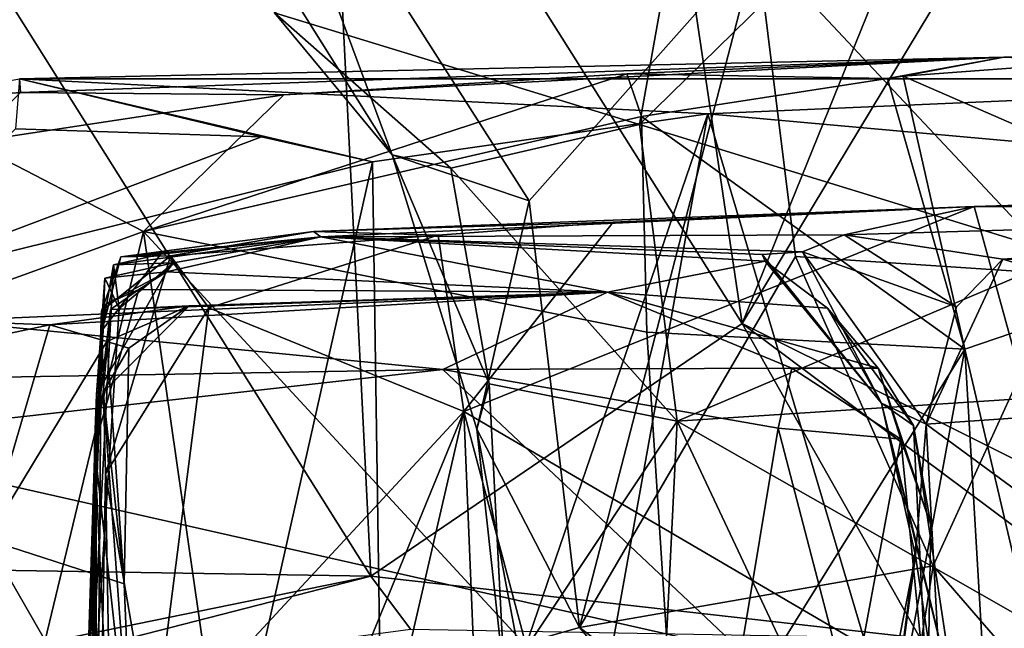
# Model space of a CAD drawing. Units: metres. Extents: x 21.89 to 29.97, y -9.49 to -2.05.
# Drawn here: x 25.92 to 26.5, y -3.3 to -2.94 of the extents above; entities that cross this region are included whole.
import ezdxf

# ---------------------------------------------------------------- set-up
doc = ezdxf.new("R2010")
doc.units = ezdxf.units.M

msp = doc.modelspace()

# ---------------------------------------------------------------- linework, layer by layer
at = {"layer": '1'}
for points in [[(26.65202, -6.33177, -1.51963), (23.94775, -2.72758, -1.47841), (25.54051, -2.43169, -1.47763)], [(26.65202, -6.33177, -1.51963), (25.54051, -2.43169, -1.47763), (27.38577, -2.44399, -1.48687)], [(26.27235, -2.63557, 4.98623), (26.10051, -2.73254, 5.00908), (26.34443, -3.11921, 5.00407)], [(26.27235, -2.63557, 4.98623), (26.34443, -3.11921, 5.00407), (26.54056, -2.63485, 4.93738)], [(26.54056, -2.63485, 4.93738), (26.34443, -3.11921, 5.00407), (26.60541, -2.68652, 4.92748)], [(25.75199, -2.6707, 4.97326), (25.68696, -3.25976, 4.96399), (26.12721, -3.26686, 5.01169)], [(25.75199, -2.6707, 4.97326), (26.12721, -3.26686, 5.01169), (26.10051, -2.73254, 5.00908)], [(25.93409, -2.83674, 1.61284), (25.73864, -2.99223, 1.66187), (25.69242, -2.67748, 1.6908)], [(26.60541, -2.68652, 4.92748), (26.34443, -3.11921, 5.00407), (26.6528, -3.27289, 4.90996)], [(22.1507, -4.1909, -1.47716), (23.94775, -2.72758, -1.47841), (26.65202, -6.33177, -1.51963)], [(26.10051, -2.73254, 5.00908), (26.12721, -3.26686, 5.01169), (26.34443, -3.11921, 5.00407)], [(26.07075, -2.93762, 2.40208), (26.33145, -2.73828, 2.37745), (26.28425, -3.00285, 2.38858)], [(26.28425, -3.00285, 2.38858), (26.33145, -2.73828, 2.37745), (26.53164, -2.76084, 2.39689)], [(26.28425, -3.00285, 2.38858), (26.53164, -2.76084, 2.39689), (26.53408, -3.07968, 2.40186)], [(26.13964, -3.02047, 2.32066), (26.2197, -3.04751, 2.21665), (26.052, -2.78461, 2.27885)], [(26.052, -2.78461, 2.27885), (26.05296, -2.8826, 2.34613), (26.13964, -3.02047, 2.32066)], [(26.35289, -2.89764, 2.0871), (26.052, -2.78461, 2.27885), (26.2197, -3.04751, 2.21665)], [(25.73864, -2.99223, 1.66187), (25.93409, -2.83674, 1.61284), (25.89676, -2.90654, 1.60508)], [(26.13964, -3.02047, 2.32066), (26.05296, -2.8826, 2.34613), (26.07075, -2.93762, 2.40208)], [(26.35289, -2.89764, 2.0871), (26.53396, -3.09058, 2.05129), (26.50156, -2.88288, 2.05069)], [(26.35289, -2.89764, 2.0871), (26.2197, -3.04751, 2.21665), (26.24927, -3.29682, 2.23017)], [(26.37547, -3.07998, 2.10513), (26.35289, -2.89764, 2.0871), (26.24927, -3.29682, 2.23017)], [(26.35289, -2.89764, 2.0871), (26.37547, -3.07998, 2.10513), (26.53396, -3.09058, 2.05129)], [(26.17401, -3.02843, 2.37705), (26.07075, -2.93762, 2.40208), (26.28425, -3.00285, 2.38858)], [(26.17401, -3.02843, 2.37705), (26.13964, -3.02047, 2.32066), (26.07075, -2.93762, 2.40208)], [(25.92225, -2.98404, 9.13168), (25.92161, -2.97619, 9.62083), (26.49737, -2.9634, 8.62993)], [(26.49737, -2.9634, 8.62993), (25.92161, -2.97619, 9.62083), (26.79449, -2.9762, 8.72692)], [(26.07615, -2.98545, 8.92863), (25.92225, -2.98404, 9.13168), (26.49737, -2.9634, 8.62993)], [(26.07615, -2.98545, 8.92863), (26.49737, -2.9634, 8.62993), (26.27698, -2.97325, 8.69436)], [(26.4294, -2.976, 8.48243), (26.27698, -2.97325, 8.69436), (26.49737, -2.9634, 8.62993)], [(26.43852, -2.97465, 8.47528), (26.4294, -2.976, 8.48243), (26.49737, -2.9634, 8.62993)], [(26.43852, -2.97465, 8.47528), (26.59586, -2.96292, 8.25115), (26.66031, -3.07094, 8.09698)], [(26.59586, -2.96292, 8.25115), (26.43852, -2.97465, 8.47528), (26.49737, -2.9634, 8.62993)], [(26.59586, -2.96292, 8.25115), (26.49737, -2.9634, 8.62993), (27.01787, -2.96486, 8.39303)], [(27.01787, -2.96486, 8.39303), (26.49737, -2.9634, 8.62993), (26.82352, -2.9736, 8.68547)], [(26.49737, -2.9634, 8.62993), (26.79449, -2.9762, 8.72692), (26.82352, -2.9736, 8.68547)], [(25.92225, -2.98404, 9.13168), (25.84259, -2.99057, 9.19896), (25.92161, -2.97619, 9.62083)], [(25.92161, -2.97619, 9.62083), (25.91934, -3.00527, 9.71576), (26.06326, -3.0101, 9.59061)], [(25.92161, -2.97619, 9.62083), (26.06326, -3.0101, 9.59061), (26.12818, -3.02462, 9.54176)], [(25.92161, -2.97619, 9.62083), (26.12818, -3.02462, 9.54176), (26.32436, -2.99656, 9.32294)], [(25.92161, -2.97619, 9.62083), (26.32436, -2.99656, 9.32294), (26.79449, -2.9762, 8.72692)], [(26.07615, -2.98545, 8.92863), (26.27698, -2.97325, 8.69436), (25.9941, -3.06545, 8.98607)], [(25.9941, -3.06545, 8.98607), (26.27698, -2.97325, 8.69436), (26.28544, -2.99823, 8.66257)], [(26.28544, -2.99823, 8.66257), (26.27698, -2.97325, 8.69436), (26.4294, -2.976, 8.48243)], [(26.28544, -2.99823, 8.66257), (26.4294, -2.976, 8.48243), (26.47458, -3.13418, 8.37596)], [(26.79449, -2.9762, 8.72692), (26.32436, -2.99656, 9.32294), (26.68851, -3.02935, 8.9052)], [(26.47458, -3.13418, 8.37596), (26.4294, -2.976, 8.48243), (26.43852, -2.97465, 8.47528)], [(26.47458, -3.13418, 8.37596), (26.43852, -2.97465, 8.47528), (26.66031, -3.07094, 8.09698)], [(25.89313, -3.01315, 9.10958), (25.84259, -2.99057, 9.19896), (25.92225, -2.98404, 9.13168)], [(25.89313, -3.01315, 9.10958), (25.92225, -2.98404, 9.13168), (26.07615, -2.98545, 8.92863)], [(25.9941, -3.06545, 8.98607), (25.89313, -3.01315, 9.10958), (26.07615, -2.98545, 8.92863)], [(25.9941, -3.06545, 8.98607), (26.28544, -2.99823, 8.66257), (26.28858, -3.12415, 8.63063)], [(26.12818, -3.02462, 9.54176), (26.136, -3.54679, 9.56677), (26.32436, -2.99656, 9.32294)], [(26.136, -3.54679, 9.56677), (26.22556, -3.54594, 9.4713), (26.32436, -2.99656, 9.32294)], [(26.32436, -2.99656, 9.32294), (26.22556, -3.54594, 9.4713), (26.47945, -3.51791, 9.18947)], [(26.47458, -3.13418, 8.37596), (26.28858, -3.12415, 8.63063), (26.28544, -2.99823, 8.66257)], [(26.32436, -2.99656, 9.32294), (26.47945, -3.51791, 9.18947), (26.68851, -3.02935, 8.9052)], [(25.91934, -3.00527, 9.71576), (25.82679, -3.099, 9.84218), (26.06326, -3.0101, 9.59061)], [(26.17401, -3.02843, 2.37705), (26.28425, -3.00285, 2.38858), (26.30639, -3.17621, 2.39566)], [(26.30639, -3.17621, 2.39566), (26.28425, -3.00285, 2.38858), (26.53408, -3.07968, 2.40186)], [(26.06326, -3.0101, 9.59061), (25.82679, -3.099, 9.84218), (26.12818, -3.02462, 9.54176)], [(25.78489, -3.14101, 9.2076), (25.89313, -3.01315, 9.10958), (25.9941, -3.06545, 8.98607)], [(26.18918, -3.18092, 2.29472), (26.13964, -3.02047, 2.32066), (26.19644, -3.15443, 2.3577)], [(26.19644, -3.15443, 2.3577), (26.13964, -3.02047, 2.32066), (26.17401, -3.02843, 2.37705)], [(26.18918, -3.18092, 2.29472), (26.2197, -3.04751, 2.21665), (26.13964, -3.02047, 2.32066)], [(25.82679, -3.099, 9.84218), (26.00996, -3.55001, 9.69244), (26.12818, -3.02462, 9.54176)], [(26.00996, -3.55001, 9.69244), (26.136, -3.54679, 9.56677), (26.12818, -3.02462, 9.54176)], [(26.19644, -3.15443, 2.3577), (26.17401, -3.02843, 2.37705), (26.30639, -3.17621, 2.39566)], [(26.68851, -3.02935, 8.9052), (26.47945, -3.51791, 9.18947), (26.78379, -3.51012, 8.80045)], [(26.57688, -3.4017, 10.63305), (26.48015, -3.05079, 10.7816), (26.68412, -3.04464, 10.59437)], [(26.68412, -3.04464, 10.59437), (26.48015, -3.05079, 10.7816), (26.87658, -3.0535, 10.91011)], [(26.48015, -3.05079, 10.7816), (26.09365, -3.06546, 11.16263), (26.09795, -3.06844, 11.40948)], [(26.09365, -3.06546, 11.16263), (26.48015, -3.05079, 10.7816), (26.26883, -3.05993, 10.95839)], [(26.09795, -3.06844, 11.40948), (26.40402, -3.06725, 11.30445), (26.48015, -3.05079, 10.7816)], [(26.18162, -3.17059, 10.99368), (26.26883, -3.05993, 10.95839), (26.48015, -3.05079, 10.7816)], [(26.57688, -3.4017, 10.63305), (26.18162, -3.17059, 10.99368), (26.48015, -3.05079, 10.7816)], [(26.24927, -3.29682, 2.23017), (26.2197, -3.04751, 2.21665), (26.18918, -3.18092, 2.29472)], [(26.48015, -3.05079, 10.7816), (26.40402, -3.06725, 11.30445), (26.87658, -3.0535, 10.91011)], [(26.40402, -3.06725, 11.30445), (26.49684, -3.08163, 11.31668), (26.87658, -3.0535, 10.91011)], [(26.87658, -3.0535, 10.91011), (26.49684, -3.08163, 11.31668), (26.902, -3.09531, 10.95378)], [(26.16657, -3.06757, 11.03756), (26.09365, -3.06546, 11.16263), (26.26883, -3.05993, 10.95839)], [(26.18162, -3.17059, 10.99368), (26.16657, -3.06757, 11.03756), (26.26883, -3.05993, 10.95839)], [(25.92523, -3.35119, 9.03034), (25.78489, -3.14101, 9.2076), (25.9941, -3.06545, 8.98607)], [(25.92523, -3.35119, 9.03034), (25.9941, -3.06545, 8.98607), (26.03621, -3.35752, 8.92282)], [(26.00428, -3.07868, 11.46573), (25.97654, -3.08476, 11.52836), (26.09795, -3.06844, 11.40948)], [(25.97654, -3.08476, 11.52836), (26.0116, -3.08377, 11.64588), (26.09795, -3.06844, 11.40948)], [(26.01002, -3.07952, 11.18892), (25.98084, -3.08019, 11.35126), (26.09365, -3.06546, 11.16263)], [(26.09365, -3.06546, 11.16263), (25.98084, -3.08019, 11.35126), (26.09795, -3.06844, 11.40948)], [(25.98084, -3.08019, 11.35126), (26.00428, -3.07868, 11.46573), (26.09795, -3.06844, 11.40948)], [(26.03621, -3.35752, 8.92282), (25.9941, -3.06545, 8.98607), (26.30678, -3.40361, 8.59916)], [(26.30678, -3.40361, 8.59916), (25.9941, -3.06545, 8.98607), (26.28858, -3.12415, 8.63063)], [(26.09795, -3.06844, 11.40948), (26.0116, -3.08377, 11.64588), (26.00757, -3.08903, 11.80887)], [(26.00757, -3.08903, 11.80887), (26.26568, -3.10075, 12.37589), (26.09795, -3.06844, 11.40948)], [(26.16657, -3.06757, 11.03756), (26.01002, -3.07952, 11.18892), (26.09365, -3.06546, 11.16263)], [(26.03227, -3.11003, 11.13599), (26.01002, -3.07952, 11.18892), (26.16657, -3.06757, 11.03756)], [(26.18162, -3.17059, 10.99368), (26.03227, -3.11003, 11.13599), (26.16657, -3.06757, 11.03756)], [(26.40402, -3.06725, 11.30445), (26.09795, -3.06844, 11.40948), (26.37971, -3.07732, 11.42087)], [(26.09795, -3.06844, 11.40948), (26.26568, -3.10075, 12.37589), (26.35778, -3.08264, 11.55842)], [(26.09795, -3.06844, 11.40948), (26.35778, -3.08264, 11.55842), (26.35608, -3.07874, 11.50838)], [(26.37971, -3.07732, 11.42087), (26.09795, -3.06844, 11.40948), (26.35608, -3.07874, 11.50838)], [(26.40402, -3.06725, 11.30445), (26.37971, -3.07732, 11.42087), (26.46974, -3.10943, 11.35349)], [(26.40402, -3.06725, 11.30445), (26.46974, -3.10943, 11.35349), (26.49684, -3.08163, 11.31668)], [(26.5346, -3.3901, 8.2671), (26.47458, -3.13418, 8.37596), (26.66031, -3.07094, 8.09698)], [(25.97183, -3.20701, 11.21087), (25.96954, -3.11203, 11.27141), (26.01002, -3.07952, 11.18892)], [(26.01002, -3.07952, 11.18892), (25.96954, -3.11203, 11.27141), (25.98084, -3.08019, 11.35126)], [(25.96954, -3.11203, 11.27141), (25.96994, -3.12296, 11.42647), (25.98084, -3.08019, 11.35126)], [(25.96994, -3.12296, 11.42647), (25.97654, -3.08476, 11.52836), (26.00428, -3.07868, 11.46573)], [(25.98084, -3.08019, 11.35126), (25.96994, -3.12296, 11.42647), (26.00428, -3.07868, 11.46573)], [(25.97183, -3.20701, 11.21087), (26.01002, -3.07952, 11.18892), (26.03227, -3.11003, 11.13599)], [(26.45616, -3.26079, 2.09236), (26.37547, -3.07998, 2.10513), (26.24927, -3.29682, 2.23017)], [(26.30639, -3.17621, 2.39566), (26.53408, -3.07968, 2.40186), (26.5754, -3.15865, 2.41383)], [(26.37971, -3.07732, 11.42087), (26.35608, -3.07874, 11.50838), (26.42583, -3.16569, 11.46676)], [(26.35608, -3.07874, 11.50838), (26.35778, -3.08264, 11.55842), (26.42583, -3.16569, 11.46676)], [(26.37547, -3.07998, 2.10513), (26.45616, -3.26079, 2.09236), (26.53396, -3.09058, 2.05129)], [(26.37971, -3.07732, 11.42087), (26.42583, -3.16569, 11.46676), (26.45195, -3.17804, 11.39484)], [(26.46974, -3.10943, 11.35349), (26.37971, -3.07732, 11.42087), (26.45195, -3.17804, 11.39484)], [(25.97654, -3.08476, 11.52836), (25.96994, -3.12296, 11.42647), (25.95714, -3.46064, 11.45825)], [(25.97654, -3.08476, 11.52836), (25.95714, -3.46064, 11.45825), (25.97983, -3.11046, 11.59352)], [(25.97983, -3.11046, 11.59352), (25.97156, -3.09263, 11.68669), (26.0116, -3.08377, 11.64588)], [(26.0116, -3.08377, 11.64588), (25.97156, -3.09263, 11.68669), (26.00757, -3.08903, 11.80887)], [(25.97654, -3.08476, 11.52836), (25.97983, -3.11046, 11.59352), (26.0116, -3.08377, 11.64588)], [(26.35778, -3.08264, 11.55842), (26.26568, -3.10075, 12.37589), (26.39425, -3.1102, 12.02271)], [(26.35778, -3.08264, 11.55842), (26.39425, -3.1102, 12.02271), (26.42583, -3.16569, 11.46676)], [(26.46974, -3.10943, 11.35349), (26.45195, -3.17804, 11.39484), (26.49684, -3.08163, 11.31668)], [(26.49684, -3.08163, 11.31668), (26.45195, -3.17804, 11.39484), (26.75104, -3.15737, 11.15245)], [(26.902, -3.09531, 10.95378), (26.49684, -3.08163, 11.31668), (26.75104, -3.15737, 11.15245)], [(25.95714, -3.46064, 11.45825), (25.97156, -3.09263, 11.68669), (25.97983, -3.11046, 11.59352)], [(25.95714, -3.46064, 11.45825), (25.96667, -3.1607, 11.73812), (25.97156, -3.09263, 11.68669)], [(25.96667, -3.1607, 11.73812), (25.97173, -3.10798, 11.8398), (26.00757, -3.08903, 11.80887)], [(25.96667, -3.1607, 11.73812), (26.00757, -3.08903, 11.80887), (25.97156, -3.09263, 11.68669)], [(25.97173, -3.10798, 11.8398), (25.99136, -3.09932, 11.92375), (26.00757, -3.08903, 11.80887)], [(26.00757, -3.08903, 11.80887), (25.99136, -3.09932, 11.92375), (26.26568, -3.10075, 12.37589)], [(26.53396, -3.09058, 2.05129), (26.45616, -3.26079, 2.09236), (26.57505, -3.39829, 2.08209)], [(25.82679, -3.099, 9.84218), (25.87494, -3.55274, 9.81912), (26.00996, -3.55001, 9.69244)], [(25.93937, -3.11996, 12.28189), (25.87772, -3.11752, 12.37636), (26.26568, -3.10075, 12.37589)], [(25.87772, -3.11752, 12.37636), (26.16925, -3.14597, 12.66817), (26.26568, -3.10075, 12.37589)], [(26.02077, -3.1089, 12.18439), (25.93937, -3.11996, 12.28189), (26.26568, -3.10075, 12.37589)], [(25.96538, -3.19114, 11.94367), (25.9748, -3.11105, 12.02817), (25.99136, -3.09932, 11.92375)], [(25.97173, -3.10798, 11.8398), (25.96538, -3.19114, 11.94367), (25.99136, -3.09932, 11.92375)], [(25.99136, -3.09932, 11.92375), (25.9748, -3.11105, 12.02817), (26.26568, -3.10075, 12.37589)], [(25.9748, -3.11105, 12.02817), (26.02077, -3.1089, 12.18439), (26.26568, -3.10075, 12.37589)], [(26.26568, -3.10075, 12.37589), (26.16925, -3.14597, 12.66817), (26.37337, -3.14531, 12.52705)], [(26.42387, -3.14517, 12.32476), (26.26568, -3.10075, 12.37589), (26.37337, -3.14531, 12.52705)], [(26.39425, -3.1102, 12.02271), (26.26568, -3.10075, 12.37589), (26.42387, -3.14517, 12.32476)], [(26.02077, -3.1089, 12.18439), (25.97262, -3.12962, 12.22281), (25.93937, -3.11996, 12.28189)], [(25.97173, -3.10798, 11.8398), (25.96667, -3.1607, 11.73812), (25.96538, -3.19114, 11.94367)], [(25.97053, -3.15937, 12.1011), (25.98557, -3.13357, 12.17583), (26.02077, -3.1089, 12.18439)], [(25.97053, -3.15937, 12.1011), (26.02077, -3.1089, 12.18439), (25.9748, -3.11105, 12.02817)], [(25.99936, -3.36687, 11.14375), (25.97183, -3.20701, 11.21087), (26.03227, -3.11003, 11.13599)], [(25.98557, -3.13357, 12.17583), (25.97262, -3.12962, 12.22281), (26.02077, -3.1089, 12.18439)], [(25.99936, -3.36687, 11.14375), (26.03227, -3.11003, 11.13599), (26.18162, -3.17059, 10.99368)], [(26.39425, -3.1102, 12.02271), (26.44466, -3.17869, 12.12486), (26.42583, -3.16569, 11.46676)], [(26.39425, -3.1102, 12.02271), (26.42387, -3.14517, 12.32476), (26.44466, -3.17869, 12.12486)], [(25.96954, -3.11203, 11.27141), (25.96578, -3.57194, 11.33544), (25.95714, -3.46064, 11.45825)], [(25.96954, -3.11203, 11.27141), (25.95714, -3.46064, 11.45825), (25.96994, -3.12296, 11.42647)], [(25.96538, -3.19114, 11.94367), (25.97053, -3.15937, 12.1011), (25.9748, -3.11105, 12.02817)], [(25.96578, -3.57194, 11.33544), (25.96954, -3.11203, 11.27141), (25.96615, -3.52869, 11.25268)], [(25.96615, -3.52869, 11.25268), (25.96954, -3.11203, 11.27141), (25.97183, -3.20701, 11.21087)], [(25.8388, -3.14113, 12.3356), (25.87772, -3.11752, 12.37636), (25.93937, -3.11996, 12.28189)], [(25.90256, -3.24533, 12.27455), (25.8388, -3.14113, 12.3356), (25.93937, -3.11996, 12.28189)], [(25.87772, -3.11752, 12.37636), (25.90012, -3.15067, 12.81386), (26.16925, -3.14597, 12.66817)], [(25.90256, -3.24533, 12.27455), (25.93937, -3.11996, 12.28189), (25.97262, -3.12962, 12.22281)], [(26.12721, -3.26686, 5.01169), (26.44851, -3.30301, 4.98734), (26.34443, -3.11921, 5.00407)], [(26.34443, -3.11921, 5.00407), (26.44851, -3.30301, 4.98734), (26.59416, -3.30543, 4.94177)], [(26.34443, -3.11921, 5.00407), (26.59416, -3.30543, 4.94177), (26.6528, -3.27289, 4.90996)], [(26.30678, -3.40361, 8.59916), (26.28858, -3.12415, 8.63063), (26.47458, -3.13418, 8.37596)], [(25.90256, -3.24533, 12.27455), (25.97262, -3.12962, 12.22281), (25.98291, -3.27136, 12.17594)], [(25.97262, -3.12962, 12.22281), (25.98557, -3.13357, 12.17583), (25.98291, -3.27136, 12.17594)], [(25.97053, -3.15937, 12.1011), (25.98291, -3.27136, 12.17594), (25.98557, -3.13357, 12.17583)], [(26.30678, -3.40361, 8.59916), (26.47458, -3.13418, 8.37596), (26.42211, -3.41784, 8.42463)], [(26.42211, -3.41784, 8.42463), (26.47458, -3.13418, 8.37596), (26.49013, -3.39912, 8.33471)], [(26.49013, -3.39912, 8.33471), (26.47458, -3.13418, 8.37596), (26.5346, -3.3901, 8.2671)], [(25.92523, -3.35119, 9.03034), (25.82525, -3.35513, 9.13902), (25.78489, -3.14101, 9.2076)], [(25.90012, -3.15067, 12.81386), (25.79875, -3.18745, 12.90751), (26.16925, -3.14597, 12.66817)], [(25.79875, -3.18745, 12.90751), (26.34372, -3.31047, 12.60043), (26.16925, -3.14597, 12.66817)], [(26.37337, -3.14531, 12.52705), (26.16925, -3.14597, 12.66817), (26.36539, -3.18038, 12.56352)], [(26.16925, -3.14597, 12.66817), (26.34372, -3.31047, 12.60043), (26.36539, -3.18038, 12.56352)], [(26.37337, -3.14531, 12.52705), (26.36539, -3.18038, 12.56352), (26.4372, -3.18667, 12.47598)], [(26.42387, -3.14517, 12.32476), (26.37337, -3.14531, 12.52705), (26.4372, -3.18667, 12.47598)], [(26.42387, -3.14517, 12.32476), (26.4372, -3.18667, 12.47598), (26.45471, -3.23693, 12.37543)], [(26.44466, -3.17869, 12.12486), (26.42387, -3.14517, 12.32476), (26.45471, -3.23693, 12.37543)], [(26.19644, -3.15443, 2.3577), (26.20535, -3.32812, 2.36045), (26.18918, -3.18092, 2.29472)], [(26.19644, -3.15443, 2.3577), (26.30639, -3.17621, 2.39566), (26.20535, -3.32812, 2.36045)], [(25.95714, -3.46064, 11.45825), (25.96613, -3.51658, 11.65971), (25.96667, -3.1607, 11.73812)], [(25.9637, -3.53889, 11.76777), (25.96538, -3.19114, 11.94367), (25.96667, -3.1607, 11.73812)], [(25.9637, -3.53889, 11.76777), (25.96667, -3.1607, 11.73812), (25.96613, -3.51658, 11.65971)], [(25.97053, -3.15937, 12.1011), (25.96538, -3.19114, 11.94367), (25.98782, -3.39378, 12.1868)], [(25.98291, -3.27136, 12.17594), (25.97053, -3.15937, 12.1011), (25.98782, -3.39378, 12.1868)], [(26.52353, -3.29997, 2.41699), (26.30639, -3.17621, 2.39566), (26.5754, -3.15865, 2.41383)], [(26.45195, -3.17804, 11.39484), (26.63106, -3.3096, 11.24455), (26.75104, -3.15737, 11.15245)], [(26.42583, -3.16569, 11.46676), (26.44572, -3.25503, 11.43438), (26.45195, -3.17804, 11.39484)], [(26.42583, -3.16569, 11.46676), (26.44615, -3.24713, 11.52649), (26.44572, -3.25503, 11.43438)], [(26.44615, -3.24713, 11.52649), (26.42583, -3.16569, 11.46676), (26.46989, -3.34597, 11.86328)], [(26.42583, -3.16569, 11.46676), (26.44466, -3.17869, 12.12486), (26.46989, -3.34597, 11.86328)], [(26.02719, -3.547, 11.10652), (25.99936, -3.36687, 11.14375), (26.18162, -3.17059, 10.99368)], [(26.08835, -3.57441, 11.03862), (26.02719, -3.547, 11.10652), (26.18162, -3.17059, 10.99368)], [(26.08835, -3.57441, 11.03862), (26.18162, -3.17059, 10.99368), (26.19812, -3.57205, 10.94884)], [(26.19812, -3.57205, 10.94884), (26.18162, -3.17059, 10.99368), (26.28844, -3.57199, 10.8693)], [(26.28844, -3.57199, 10.8693), (26.18162, -3.17059, 10.99368), (26.57688, -3.4017, 10.63305)], [(26.29668, -3.3741, 2.41188), (26.20535, -3.32812, 2.36045), (26.30639, -3.17621, 2.39566)], [(26.29668, -3.3741, 2.41188), (26.30639, -3.17621, 2.39566), (26.43483, -3.44916, 2.42665)], [(26.43483, -3.44916, 2.42665), (26.30639, -3.17621, 2.39566), (26.52353, -3.29997, 2.41699)], [(26.45274, -3.34524, 12.35972), (26.46989, -3.34597, 11.86328), (26.44466, -3.17869, 12.12486)], [(26.44466, -3.17869, 12.12486), (26.45471, -3.23693, 12.37543), (26.45274, -3.34524, 12.35972)], [(26.45195, -3.17804, 11.39484), (26.44572, -3.25503, 11.43438), (26.46215, -3.36346, 11.36191)], [(26.63106, -3.3096, 11.24455), (26.45195, -3.17804, 11.39484), (26.46215, -3.36346, 11.36191)], [(26.21291, -3.30725, 2.2728), (26.24927, -3.29682, 2.23017), (26.18918, -3.18092, 2.29472)], [(26.18918, -3.18092, 2.29472), (26.20535, -3.32812, 2.36045), (26.21291, -3.30725, 2.2728)], [(26.36539, -3.18038, 12.56352), (26.34372, -3.31047, 12.60043), (26.40788, -3.34349, 12.53701)], [(26.36539, -3.18038, 12.56352), (26.40788, -3.34349, 12.53701), (26.4372, -3.18667, 12.47598)], [(25.79875, -3.18745, 12.90751), (25.79806, -3.3525, 12.95465), (26.34372, -3.31047, 12.60043)], [(26.40788, -3.34349, 12.53701), (26.45274, -3.34524, 12.35972), (26.4372, -3.18667, 12.47598)], [(26.4372, -3.18667, 12.47598), (26.45274, -3.34524, 12.35972), (26.45471, -3.23693, 12.37543)], [(25.96214, -3.54745, 11.95568), (25.96538, -3.19114, 11.94367), (25.96562, -3.57997, 11.86182)], [(25.96214, -3.54745, 11.95568), (25.96274, -3.57947, 12.04523), (25.96538, -3.19114, 11.94367)], [(25.96538, -3.19114, 11.94367), (25.96274, -3.57947, 12.04523), (25.98142, -3.52545, 12.16467)], [(25.96538, -3.19114, 11.94367), (25.9637, -3.53889, 11.76777), (25.96562, -3.57997, 11.86182)], [(25.96538, -3.19114, 11.94367), (25.98142, -3.52545, 12.16467), (25.98782, -3.39378, 12.1868)], [(25.96615, -3.52869, 11.25268), (25.97183, -3.20701, 11.21087), (25.97737, -3.51271, 11.18918)], [(25.97737, -3.51271, 11.18918), (25.97183, -3.20701, 11.21087), (25.99936, -3.36687, 11.14375)], [(25.98291, -3.27136, 12.17594), (25.98782, -3.39378, 12.1868), (25.90256, -3.24533, 12.27455)], [(25.91899, -3.43741, 12.26432), (25.90256, -3.24533, 12.27455), (25.98782, -3.39378, 12.1868)], [(26.42823, -3.38543, 11.56031), (26.44572, -3.25503, 11.43438), (26.44615, -3.24713, 11.52649)], [(26.42823, -3.38543, 11.56031), (26.44615, -3.24713, 11.52649), (26.46989, -3.34597, 11.86328)], [(25.68696, -3.25976, 4.96399), (25.7261, -3.34869, 4.97037), (26.12721, -3.26686, 5.01169)], [(26.42823, -3.38543, 11.56031), (26.42179, -3.37748, 11.40332), (26.44572, -3.25503, 11.43438)], [(26.44572, -3.25503, 11.43438), (26.42179, -3.37748, 11.40332), (26.46215, -3.36346, 11.36191)], [(26.42888, -3.43239, 2.14152), (26.45616, -3.26079, 2.09236), (26.24927, -3.29682, 2.23017)], [(26.45616, -3.26079, 2.09236), (26.42888, -3.43239, 2.14152), (26.57505, -3.39829, 2.08209)], [(25.7261, -3.34869, 4.97037), (25.84893, -3.33823, 4.98877), (26.12721, -3.26686, 5.01169)], [(26.12721, -3.26686, 5.01169), (25.84893, -3.33823, 4.98877), (26.1504, -3.29784, 5.01232)], [(26.1504, -3.29784, 5.01232), (26.44851, -3.30301, 4.98734), (26.12721, -3.26686, 5.01169)], [(26.24927, -3.29682, 2.23017), (26.21291, -3.30725, 2.2728), (26.37552, -3.44672, 2.16671)], [(26.42888, -3.43239, 2.14152), (26.24927, -3.29682, 2.23017), (26.37552, -3.44672, 2.16671)]]:
    msp.add_3dface(points, dxfattribs=at)

doc.saveas('drawing.dxf')
